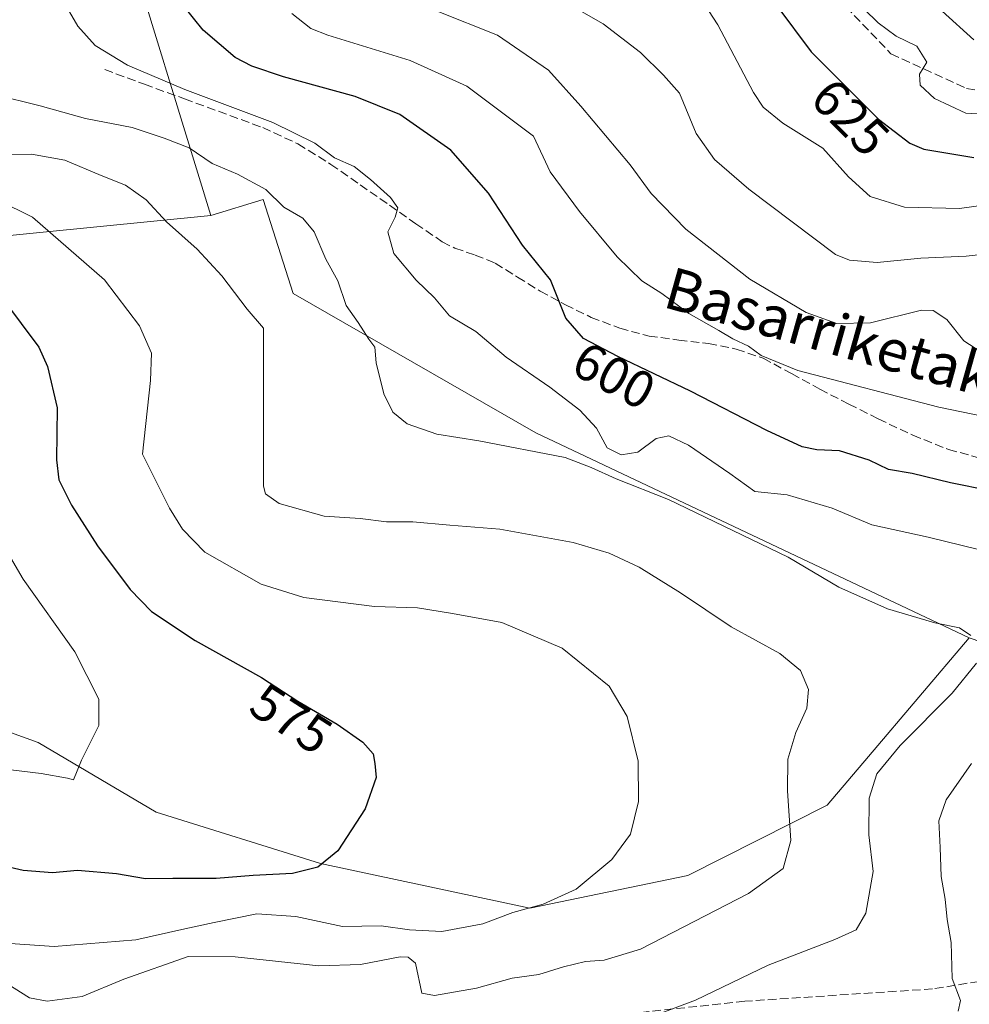
# Model space of a CAD drawing. Units: metres. Extents: x 610450 to 613903, y 4754768 to 4757137.
# Drawn here: x 611241 to 611423, y 4755883 to 4756071 of the extents above; entities that cross this region are included whole.
import ezdxf
from ezdxf.enums import TextEntityAlignment as Align

# ---------------------------------------------------------------- set-up
doc = ezdxf.new("R2010")
doc.units = ezdxf.units.M
doc.header["$MEASUREMENT"] = 0
doc.linetypes.add('DGN Style 3', pattern=[2.307223458686699, 1.648016756204785, -0.6592067024819142])
for name, color, linetype, lineweight in [('Arbolado forestal CxS', 92, 'Continuous', 0), ('Curva de nivel maestra', 30, 'Continuous', 30), ('Curva de nivel normal', 30, 'Continuous', 0), ('Prado CxS', 92, 'Continuous', 0), ('Rótulo de curva de nivel directora', 7, 'Continuous', 0), ('Senda', 7, 'DGN Style 3', 0), ('Texto cartográfico', 7, 'Continuous', 0)]:
    doc.layers.add(name, color=color, linetype=linetype, lineweight=lineweight)
doc.styles.add('Style-Arial', font='txt')

msp = doc.modelspace()

# ---------------------------------------------------------------- linework, layer by layer
at = {"layer": 'Arbolado forestal CxS', "color": 92, "linetype": 'Continuous', "lineweight": 0}
for points in [[(611339.3355, 4756203.651900001, 634.5201999999991), (611295.7191000005, 4756195.374299999, 617.0084999999963), (611274.8605000004, 4756169.981699999, 608.9470000000001), (611274.6435000002, 4756156.6043, 608.3760000000038), (611245.0110999999, 4756139.187899999, 596.872199999998), (611259.7969000004, 4756091.313899999, 597.7642000000051), (611277.5137, 4756033.672900001, 586.8173999999999)], [(611339.3355, 4756203.651900001, 634.5201999999991), (611295.7191000005, 4756195.374299999, 617.0084999999963), (611274.8605000004, 4756169.981699999, 608.9470000000001), (611274.6435000002, 4756156.6043, 608.3760000000038), (611245.0110999999, 4756139.187899999, 596.872199999998), (611259.7969000004, 4756091.313899999, 597.7642000000051), (611277.5137, 4756033.672900001, 586.8173999999999)], [(611259.7969000004, 4756091.313899999, 597.7642000000051), (611277.5137, 4756033.672900001, 586.8173999999999), (611179.7714999998, 4756023.999500001, 568.8788999999961)], [(611713.7583, 4756074.963500001, 663.8319000000047), (611713.2049000004, 4756050.806500001, 652.2437000000064), (611708.5888999999, 4756008.8367, 643.2936999999947), (611677.6705, 4755986.423900001, 632.1463999999978), (611631.4641000004, 4755968.2755, 618.0675000000047), (611588.2840999998, 4755951.347300001, 613.3732000000019), (611536.0283000004, 4755938.419299999, 606.7305999999953), (611476.3715000004, 4755934.536699999, 598.9459000000061), (611422.7846999997, 4755952.8325, 590.273199999996), (611339.7429000001, 4755992.079500001, 591.4005000000034), (611293.2893000003, 4756018.7907, 587.178700000004), (611287.4830999998, 4756036.7917, 589.4982000000019), (611277.5137, 4756033.672900001, 586.8173999999999), (611259.7969000004, 4756091.313899999, 597.7642000000051)], [(611422.7846999997, 4755952.8325, 590.273199999996), (611339.7429000001, 4755992.079500001, 591.4005000000034), (611293.2893000003, 4756018.7907, 587.178700000004), (611287.4830999998, 4756036.7917, 589.4982000000019), (611277.5137, 4756033.672900001, 586.8173999999999)], [(611179.7714999998, 4756023.999500001, 568.8788999999961), (611277.5137, 4756033.672900001, 586.8173999999999)], [(611219.4469, 4755941.775699999, 567.2793999999994), (611244.4017000003, 4755932.7587, 569.1880999999995), (611267.0450999998, 4755919.452500001, 571.4860000000045), (611298.4870999996, 4755909.583100001, 574.9048000000039), (611338.5721000005, 4755901.025699999, 579.7593000000053), (611368.8413000006, 4755907.3079, 581.735799999995), (611395.5673000002, 4755920.783299999, 586.8675999999978), (611403.4879000002, 4755930.110099999, 588.3053000000073), (611422.7846999997, 4755952.8325, 590.273199999996), (611476.3715000004, 4755934.536699999, 598.9459000000061), (611472.3287000004, 4755898.080700001, 597.4660000000003), (611467.2959000003, 4755854.858899999, 600.812300000005), (611404.2484999998, 4755850.767700001, 603.9242999999988), (611336.5422999999, 4755855.6819, 593.0886000000028), (611271.1617000002, 4755873.421900001, 589.6594000000041), (611268.8003000002, 4755874.0623, 589.4625999999989), (611185.8541000001, 4755869.689099999, 588.7967000000062)], [(611422.7846999997, 4755952.8325, 590.273199999996), (611403.4879000002, 4755930.110099999, 588.3053000000073), (611395.5673000002, 4755920.783299999, 586.8675999999978), (611368.8413000006, 4755907.3079, 581.735799999995), (611338.5721000005, 4755901.025699999, 579.7593000000053), (611298.4870999996, 4755909.583100001, 574.9048000000039), (611267.0450999998, 4755919.452500001, 571.4860000000045), (611244.4017000003, 4755932.7587, 569.1880999999995), (611219.4469, 4755941.775699999, 567.2793999999994)]]:
    msp.add_polyline3d(points, dxfattribs=at)
at = {"layer": 'Curva de nivel maestra', "color": 30, "linetype": 'Continuous', "lineweight": 30, "flags": 128}
for points, elevation in [([(611426.7999999998, 4755980.950099999), (611419.1500000004, 4755982.5101), (611411.8200000003, 4755984.3101), (611407.3300000001, 4755985.0701), (611403.5899999999, 4755986.8201), (611397.8899999997, 4755988.640100001), (611393.5899999999, 4755988.800100001), (611390.79, 4755989.390100001), (611383.9699999997, 4755992.530099999), (611369.3600000005, 4756000.050100001), (611355.4500000002, 4756006.670100001), (611348.9000000004, 4756010.1801), (611345.5099999999, 4756014.020099999), (611342.5300000003, 4756021.370100001), (611337.1699999999, 4756028.0101), (611330.6799999997, 4756037.960100001), (611323.4500000002, 4756046.200099999), (611313.6900000004, 4756053.040100001), (611305.1600000003, 4756056.4901), (611291.3799999999, 4756060.2601), (611285.3399999999, 4756062.270099999), (611282.1200000001, 4756063.950099999), (611276.0099999999, 4756069.210100001), (611272.3099999996, 4756073.770099999)], 600), ([(611385.9199999999, 4756073.880100001), (611392.5199999996, 4756065.030099999), (611405.4000000004, 4756052.120100001), (611411.3700000001, 4756047.5601), (611414.0999999996, 4756046.4101), (611423.6699999999, 4756044.8201)], 625), ([(611237.79, 4756017.5701), (611244.5199999996, 4756008.520099999), (611246.2199999997, 4756004.7601), (611248.04, 4755996.880100001), (611247.9000000004, 4755986.9001), (611248.3399999999, 4755983.100099999), (611250.79, 4755978.2501), (611255.7999999998, 4755970.440099999), (611262.0599999996, 4755962.050100001), (611266.1200000001, 4755957.880100001), (611274.4800000006, 4755952.3201), (611287.1799999997, 4755945.210100001), (611294.1699999999, 4755940.720100001), (611301.6799999997, 4755936.300100001), (611306.5800000001, 4755932.870100001), (611308.5599999996, 4755930.590100001), (611308.8799999999, 4755928.7301), (611309.1299999999, 4755926.100099999), (611307.0700000003, 4755920.090100001), (611301.79, 4755912.0601), (611297.9800000006, 4755908.880100001), (611293.1500000004, 4755907.700099999), (611285.6100000005, 4755907.290100001), (611278.5, 4755906.7401), (611270.2199999997, 4755906.7401), (611264.9800000006, 4755906.700099999), (611259.4000000004, 4755907.600099999), (611251.9600000001, 4755908.280099999), (611247.1500000004, 4755907.840100001), (611241.5199999996, 4755908.300100001), (611229.8499999996, 4755910.970100001)], 575)]:
    msp.add_lwpolyline(points, dxfattribs=dict(at, elevation=elevation))
at = {"layer": 'Curva de nivel normal', "color": 30, "linetype": 'Continuous', "lineweight": 0, "flags": 128}
for points, elevation in [([(611405.4500000002, 4756083.880000001), (611423.6399999997, 4756067.32)], 635), ([(611342.9699999997, 4756075.930000001), (611352.6699999999, 4756070.42), (611359.7800000003, 4756064.91), (611364.1900000004, 4756060.59), (611367.2800000003, 4756057.109999999), (611370.4900000002, 4756049.41), (611373.9900000002, 4756044.430000001), (611380.5300000003, 4756038.77), (611397.1299999999, 4756026.220000001), (611399.8099999996, 4756025.180000001), (611405.1500000004, 4756024.699999999), (611413.4800000006, 4756025.529999999), (611422.1500000004, 4756025.939999999), (611426.7300000006, 4756026.430000001)], 615), ([(611425.5999999996, 4756053.130000001), (611422.1100000005, 4756053.310000001), (611416.1299999999, 4756056.09), (611413.3499999996, 4756058.680000001), (611413.25, 4756060.77), (611414.6200000001, 4756063.050000001), (611412.7400000002, 4756066.100000001), (611408.79, 4756068.02), (611405.2999999998, 4756070.58), (611399.9400000004, 4756075.890000001)], 630), ([(611249.54, 4756074.24), (611252.0300000003, 4756069.939999999), (611255.3300000001, 4756066.279999999), (611261.54, 4756062.49), (611272.5300000003, 4756057.82), (611289.3799999999, 4756051.51), (611297.4100000003, 4756047.58), (611301.1500000004, 4756044.77), (611304.9699999997, 4756043.060000001), (611308.0899999999, 4756040.600000001), (611311.9199999999, 4756037.16), (611313.2999999998, 4756035.15), (611312.8200000003, 4756033.41), (611311.3799999999, 4756030.58), (611312.5700000003, 4756026.439999999), (611316.8399999999, 4756021.34), (611320.3399999999, 4756017.960000001), (611323.1900000004, 4756014.480000001), (611328.25, 4756011.52), (611334.0899999999, 4756006.600000001), (611342.4000000004, 4756000.82), (611348.1900000004, 4755996.430000001), (611351.3799999999, 4755992.980000001), (611353.3799999999, 4755989.24), (611356.0800000001, 4755987.84), (611359.2999999998, 4755988.390000001), (611362.8200000003, 4755990.980000001), (611365.2300000006, 4755991.5), (611368.9600000001, 4755989.74), (611376.8799999999, 4755984.300000001), (611381.6699999999, 4755980.82), (611387.9000000004, 4755980.230000001), (611396.5, 4755977.640000001), (611404.0899999999, 4755974.49), (611414.8799999999, 4755972.08), (611427.7000000002, 4755968.99)], 595), ([(611425.8799999999, 4756006.99), (611421.7400000002, 4756009.689999999), (611418.5, 4756013.77), (611415.8300000001, 4756015.51), (611413.6399999997, 4756015.560000001), (611403.8700000001, 4756013.15), (611397.4000000004, 4756013.02), (611391.5199999996, 4756015.140000001), (611380.7400000002, 4756021.529999999), (611368.4600000001, 4756031.100000001), (611361.8200000003, 4756037.939999999), (611357.7999999998, 4756043.42), (611348.3600000005, 4756054.65), (611342.2000000002, 4756061.550000001), (611332.3700000001, 4756068.26), (611320.8399999999, 4756072.859999999)], 610), ([(611432.4100000003, 4756036.640000001), (611420.9199999999, 4756035.039999999), (611410.3499999996, 4756035.300000001), (611403.79, 4756037.32), (611399.6399999997, 4756041.140000001), (611394.7000000002, 4756046.600000001), (611387.0300000003, 4756051.4), (611383.3099999996, 4756054.480000001), (611381.4600000001, 4756057.26), (611374.6299999999, 4756070.24), (611372.7999999998, 4756072.949999999)], 620), ([(611431.8200000003, 4755993.930000001), (611416.9299999997, 4755996.99), (611389.9500000002, 4756004.039999999), (611382.8799999999, 4756006.92), (611380.4699999997, 4756008.66), (611377.4900000002, 4756010.07), (611374.8099999996, 4756011.710000001), (611369.0800000001, 4756014.949999999), (611363.9100000003, 4756018.76), (611360.04, 4756021.180000001), (611355.3499999996, 4756025.77), (611348.1399999997, 4756034.5), (611342.5199999996, 4756042.039999999), (611339.2699999996, 4756048.890000001), (611326.5300000003, 4756058.439999999), (611315.6500000004, 4756063.380000001), (611299.8899999997, 4756068.220000001), (611296.6200000001, 4756069.51), (611292.9800000006, 4756072.4)], 605), ([(611423.0800000001, 4755953.26), (611420.9199999999, 4755954.75), (611416.1799999997, 4755955.720000001), (611407.0999999996, 4755958.380000001), (611397.7999999998, 4755962.52), (611388.1100000005, 4755968.25), (611365.1500000004, 4755979.34), (611355.1100000005, 4755983.279999999), (611350.3200000003, 4755985.430000001), (611345.3600000005, 4755987.359999999), (611328.8300000001, 4755990.57), (611320.7599999999, 4755991.82), (611315.0999999996, 4755993.83), (611312.3399999999, 4755996.039999999), (611310.6200000001, 4755999.550000001), (611309.1299999999, 4756005.49), (611308.8899999997, 4756008.49), (611307.7699999996, 4756010.050000001), (611305.7300000006, 4756013.210000001), (611303.4100000003, 4756016.460000001), (611301.7999999998, 4756021.220000001), (611299.5199999996, 4756025.34), (611297.29, 4756030.550000001), (611295.1399999997, 4756033.220000001), (611291.4900000002, 4756035.32), (611288.0499999998, 4756038.66), (611282.5899999999, 4756041.619999999), (611277.7199999997, 4756043.67), (611273.3600000005, 4756046.640000001), (611268.5599999996, 4756048.52), (611262.4100000003, 4756050.57), (611253.4800000006, 4756052.26), (611244.8200000003, 4756054.710000001), (611236.0099999999, 4756056.859999999)], 590), ([(611237.4800000006, 4756045.380000001), (611243.1600000003, 4756045.449999999), (611249.5199999996, 4756044.289999999), (611256.4900000002, 4756041.359999999), (611261.1699999999, 4756039.52), (611265.0800000001, 4756036.680000001), (611268.9800000006, 4756032.49), (611274.8600000005, 4756027.26), (611279.5999999996, 4756022.140000001), (611284.4500000002, 4756015.77), (611287.5700000003, 4756012.140000001), (611287.5999999996, 4756005.02), (611287.5899999999, 4755990.890000001), (611287.5599999996, 4755981.869999999), (611287.9800000006, 4755980.42), (611290.5999999996, 4755978.560000001), (611299.1799999997, 4755976.140000001), (611306.0899999999, 4755975.710000001), (611311.1100000005, 4755975.039999999), (611316.1799999997, 4755975.029999999), (611323.2400000002, 4755974.390000001), (611332.8200000003, 4755973.66), (611346.8899999997, 4755971.07), (611353.7800000003, 4755969.060000001), (611359.5599999996, 4755966.350000001), (611367.4500000002, 4755961.430000001), (611377.1399999997, 4755954.930000001), (611386.4600000001, 4755949.83), (611390.4400000004, 4755946.539999999), (611391.9800000006, 4755942.92), (611391.6299999999, 4755939.359999999), (611389.5199999996, 4755934.699999999), (611388.0499999998, 4755929.560000001), (611387.9299999997, 4755923.550000001), (611388.5700000003, 4755914.02), (611387.1500000004, 4755908.640000001), (611380.4800000006, 4755903.850000001), (611359.8200000003, 4755893.210000001), (611352.8399999999, 4755891.07), (611349.25, 4755890.82), (611345.04, 4755889.810000001), (611340.2999999998, 4755888.33), (611335.2199999997, 4755887.680000001), (611328.3600000005, 4755885.75), (611320.3600000005, 4755884.34), (611317.8799999999, 4755884.77), (611316.6799999997, 4755890.550000001), (611315.2699999996, 4755891.66), (611313.75, 4755891.730000001), (611306.1500000004, 4755890.26), (611298.1500000004, 4755890), (611282.1500000004, 4755891.74), (611273.1500000004, 4755891.810000001), (611260.8200000003, 4755887.449999999), (611252.8200000003, 4755884.119999999), (611246.1500000004, 4755883.220000001), (611242.7699999996, 4755883.9), (611238.6200000001, 4755886.52)], 585), ([(611230.0899999999, 4756039.869999999), (611243.3200000003, 4756033.4), (611257.0899999999, 4756021.369999999), (611263.8399999999, 4756012.58), (611266.1200000001, 4756007.32), (611265.9000000004, 4756002.100000001), (611264.3700000001, 4755987.99), (611269.5899999999, 4755977.66), (611272.0800000001, 4755973.619999999), (611276.3099999996, 4755969.25), (611287.1200000001, 4755963.100000001), (611295.3099999996, 4755960.539999999), (611308.8300000001, 4755958.800000001), (611317.0700000003, 4755958.560000001), (611323.7599999999, 4755957.480000001), (611333.2599999999, 4755955.76), (611344.7599999999, 4755950.850000001), (611353.8200000003, 4755943.550000001), (611357.2599999999, 4755937.77), (611359.3300000001, 4755929.189999999), (611359.4400000004, 4755921.460000001), (611357.8499999996, 4755915.210000001), (611354.2999999998, 4755910.380000001), (611347.4800000006, 4755904.720000001), (611341.1500000004, 4755901.800000001), (611335.3399999999, 4755900.25), (611329.5800000001, 4755898.07), (611321.7199999997, 4755896.600000001), (611315.5599999996, 4755896.9), (611310.0999999996, 4755897.680000001), (611302.7100000001, 4755897.57), (611293.7599999999, 4755899.460000001), (611286.2699999996, 4755899.939999999), (611278.0999999996, 4755898.289999999), (611272.4800000006, 4755897.119999999), (611263.1500000004, 4755895), (611247.4800000006, 4755893.689999999), (611239.04, 4755894.279999999)], 580), ([(611235.9299999997, 4755973.600000001), (611241.5199999996, 4755964.08), (611251.4100000003, 4755950.17), (611256.04, 4755941.07), (611256.0499999998, 4755936.01), (611252.7100000001, 4755929.430000001), (611251.1799999997, 4755925.630000001), (611250.0099999999, 4755925.960000001), (611245.0099999999, 4755926.869999999), (611232.8099999996, 4755928.32)], 570.0000000000001), ([(611363.3899999997, 4755880.850000001), (611370.3200000003, 4755883.439999999), (611384.2599999999, 4755890.17), (611397.0300000003, 4755895.08), (611401.0999999996, 4755896.930000001), (611402.9299999997, 4755900.09), (611404.3799999999, 4755908.050000001), (611403.5599999996, 4755915.130000001), (611403.5999999996, 4755922.119999999), (611405.0800000001, 4755926.77), (611409.5300000003, 4755932.230000001), (611419.5300000003, 4755942.210000001), (611424.1299999999, 4755947.970000001)], 590), ([(611423.2100000001, 4755928.76), (611418.3200000003, 4755921.82), (611416.9299999997, 4755917.789999999), (611417.2000000002, 4755912.689999999), (611417.3899999997, 4755907.100000001), (611418.1600000003, 4755902.77), (611418.5199999996, 4755898.859999999), (611419.3200000003, 4755894.449999999), (611419.5199999996, 4755887.600000001), (611421.0999999996, 4755883.359999999), (611420.6200000001, 4755881.34)], 595)]:
    msp.add_lwpolyline(points, dxfattribs=dict(at, elevation=elevation))
at = {"layer": 'Prado CxS', "color": 92, "linetype": 'Continuous', "lineweight": 0}
for points in [[(611179.7714999998, 4756023.999500001, 568.8788999999961), (611277.5137, 4756033.672900001, 586.8173999999999), (611287.4830999998, 4756036.7917, 589.4982000000019), (611293.2893000003, 4756018.7907, 587.178700000004), (611339.7429000001, 4755992.079500001, 591.4005000000034), (611422.7846999997, 4755952.8325, 590.273199999996), (611403.4879000002, 4755930.110099999, 588.3053000000073), (611395.5673000002, 4755920.783299999, 586.8675999999978), (611368.8413000006, 4755907.3079, 581.735799999995), (611338.5721000005, 4755901.025699999, 579.7593000000053), (611298.4870999996, 4755909.583100001, 574.9048000000039), (611267.0450999998, 4755919.452500001, 571.4860000000045), (611244.4017000003, 4755932.7587, 569.1880999999995), (611219.4469, 4755941.775699999, 567.2793999999994)], [(611422.7846999997, 4755952.8325, 590.273199999996), (611339.7429000001, 4755992.079500001, 591.4005000000034), (611293.2893000003, 4756018.7907, 587.178700000004), (611287.4830999998, 4756036.7917, 589.4982000000019), (611277.5137, 4756033.672900001, 586.8173999999999)], [(611179.7714999998, 4756023.999500001, 568.8788999999961), (611277.5137, 4756033.672900001, 586.8173999999999)], [(611422.7846999997, 4755952.8325, 590.273199999996), (611403.4879000002, 4755930.110099999, 588.3053000000073), (611395.5673000002, 4755920.783299999, 586.8675999999978), (611368.8413000006, 4755907.3079, 581.735799999995), (611338.5721000005, 4755901.025699999, 579.7593000000053), (611298.4870999996, 4755909.583100001, 574.9048000000039), (611267.0450999998, 4755919.452500001, 571.4860000000045), (611244.4017000003, 4755932.7587, 569.1880999999995), (611219.4469, 4755941.775699999, 567.2793999999994)]]:
    msp.add_polyline3d(points, dxfattribs=at)
at = {"layer": 'Senda', "color": 7, "linetype": 'DGN Style 3', "lineweight": 0}
for points in [[(611343.0075000003, 4756183.769099999, 644.3647999999957), (611344.4309, 4756158.8597, 638.2011000000057), (611348.2267000005, 4756134.8991, 631.6447000000044), (611353.4458999997, 4756126.358700001, 630.7543000000006), (611363.4096999997, 4756113.0735, 633.8116000000009), (611379.5415000003, 4756093.8577, 636.1230000000069), (611395.9106999999, 4756077.0141, 634.0378999999957), (611407.7723000003, 4756064.6779, 631.0038000000059), (611422.2437000005, 4756058.035300001, 632.602899999998), (611438.8498999998, 4756055.1885, 636.1247000000003), (611453.3213000001, 4756048.783299999, 639.7027999999991), (611469.4530999997, 4756038.5823, 633.465400000001), (611488.1945000002, 4756031.9397, 633.3160999999964), (611498.8701, 4756029.804500001, 637.0599999999977), (611514.2903000005, 4756020.315300001, 634.7841000000044), (611529.4732999997, 4756006.318499999, 634.0534999999945), (611531.6083000004, 4756001.810900001, 634.9158000000025), (611544.8935000002, 4755997.066299999, 631.6141000000061), (611567.9051000001, 4755996.1173, 631.869399999996), (611584.2741, 4755999.4387, 630.5252000000038), (611600.1688999999, 4756000.6249, 631.2915999999968), (611614.4029000001, 4756001.5737, 631.5728999999993), (611623.4177000001, 4755999.4387, 628.8447000000015), (611627.9358999999, 4755997.194599999, 631.0369999999966)], [(611257.1501000002, 4756061.640100001, 594.2805999999982), (611264.7901, 4756058.840100001, 594.684500000003), (611272.4401000004, 4756056.040100001, 594.7259999999952), (611287.4200999998, 4756050.540100001, 601.648199999996), (611294.1601, 4756047.420100001, 606.022100000002), (611300.4901000002, 4756043.5001, 606.6754999999976), (611306.1101000002, 4756039.5801, 604.2981), (611311.7100999998, 4756035.6601, 604.8326999999991), (611316.7600999996, 4756032.130100001, 604.880799999999), (611321.8300999999, 4756028.6801, 604.6466999999975), (611324.2401000002, 4756027.440099999, 604.7066999999952), (611328.1501000002, 4756026.130100001, 605.2844999999943), (611331.9600999998, 4756024.5801, 606.1396999999997), (611336.2600999996, 4756021.9101, 605.8074999999953), (611340.5701000001, 4756019.220100001, 610.524900000004), (611345.4001000002, 4756016.600099999, 610.3479999999981), (611350.3601000002, 4756014.200099999, 607.0314000000071), (611355.8101000005, 4756012.110099999, 610.6585999999952), (611361.4301000005, 4756010.620100001, 612.7970999999961), (611367.1201, 4756009.850099999, 609.069399999993), (611372.8300999999, 4756009.1601, 609.3607000000047), (611378.1501000002, 4756008.110099999, 611.2145000000019), (611383.2901, 4756006.360099999, 614.7367999999988), (611388.7500999998, 4756003.420100001, 610.011599999998), (611394.1401000004, 4756000.440099999, 612.843599999993), (611399.7301000003, 4755997.5801, 613.9133000000002), (611405.3501000004, 4755994.7601, 615.2194000000018), (611411.9501, 4755991.640100001, 614.8947999999946), (611418.7801000001, 4755988.890100001, 611.1858000000066), (611425.7200999996, 4755987.0101, 607.236699999994)], [(611468.7111999998, 4755907.1973, 599.6607999999978), (611460.6300999997, 4755902.721700001, 605.4909999999945), (611451.5285, 4755895.7367, 608.431700000001), (611433.7484999998, 4755888.540100001, 614.1569000000018), (611415.7566999998, 4755885.5767, 613.0752999999969), (611379.7732999995, 4755883.248500001, 605.4700000000012), (611344.8482999997, 4755879.4385, 596.1353999999993), (611304.8431000002, 4755874.146700001, 592.3840000000055), (611296.3765000004, 4755875.4167, 591.0112999999983), (611284.0997000001, 4755876.898499999, 590.8917999999976), (611270.1297000004, 4755876.263499999, 591.7856999999931), (611253.4080999997, 4755874.146700001, 590.9918999999937), (611234.5696999999, 4755874.5701, 590.5035999999964)]]:
    msp.add_polyline3d(points, dxfattribs=at)

# ---------------------------------------------------------------- texts
at = {"layer": 'Rótulo de curva de nivel directora', "color": 7, "linetype": 'Continuous', "lineweight": 0, "style": 'Style-Arial'}
for s, rotation, p in [('625', 314.9333744998204, (611400.0271193538, 4756052.507518958)), ('600', 331.8142236501285, (611354.7211639987, 4756003.059093276)), ('575', 327.2855441727756, (611292.8957294021, 4755937.349309162))]:
    msp.add_text(s, height=7.000000000000002, rotation=rotation, dxfattribs=at).set_placement(p, align=Align.MIDDLE_CENTER)
at = {"layer": 'Texto cartográfico', "color": 7, "linetype": 'Continuous', "lineweight": 0, "style": 'Style-Arial'}
msp.add_text('Basarriketako Bidea', height=8, rotation=344.2946370252447, dxfattribs=at).set_placement((611414.2471916155, 4756006.236497102), align=Align.MIDDLE_CENTER)

doc.saveas('drawing.dxf')
